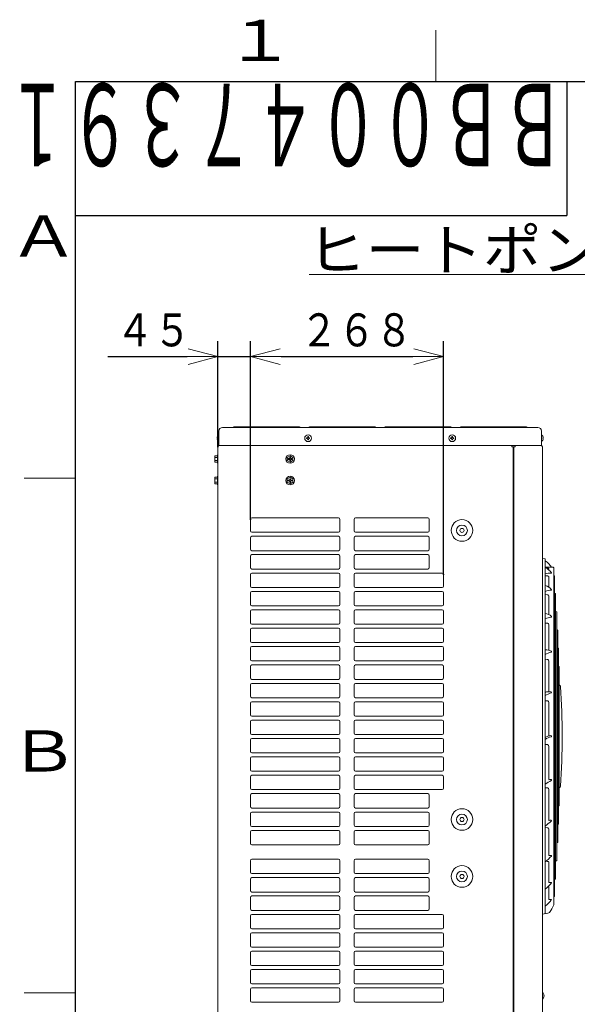
# Model space of a CAD drawing. Extents: x 0 to 6048, y 0 to 4243.
# Drawn here: x 280 to 1053, y 2820 to 4186 of the extents above; entities that cross this region are included whole.
import ezdxf

# ---------------------------------------------------------------- set-up
doc = ezdxf.new("R2010")
doc.units = 0
doc.layers.get('0').update_dxf_attribs({"linetype": 'CONTINUOUS'})
for name, color, linetype in [('DD0', 7, 'CONTINUOUS'), ('M0', 3, 'CONTINUOUS'), ('M73', 7, 'CONTINUOUS'), ('M79', 7, 'CONTINUOUS')]:
    doc.layers.add(name, color=color, linetype=linetype)
doc.styles.get("Standard").update_dxf_attribs({"font": 'txt', "bigfont": 'BIGFONT'})
doc.dimstyles.get("Standard").update_dxf_attribs({"dimtxt": 45.714286, "dimasz": 42.857143, "dimexe": 1.5, "dimexo": 0, "dimgap": 1, "dimtad": 3, "dimtih": 1, "dimtoh": 1, "dimdsep": 46, "dimtxsty": 'STANDARD', "dimblk1": 'OPEN', "dimblk2": 'OPEN', "dimsah": 1, "dimcen": 0.09, "dimadec": 0, "dimazin": 0, "dimtfac": 1, "dimtdec": 4, "dimtofl": 0, "dimtmove": 0, "dimatfit": 3, "dimfxl": 1, "dimtolj": 1, "dimtzin": 0, "dimlwd": 13, "dimlwe": 13, "dimarcsym": 0})

# ---------------------------------------------------------------- blocks, each defined once
blk = doc.blocks.new('_OPEN')
at = {"color": 0, "lineweight": 13}
for p, q in [((0, 0), (-1, 0)), ((-0.965926, 0.258819), (0, 0)), ((0, 0), (-0.965926, -0.258819))]:
    blk.add_line(p, q, dxfattribs=at)
blk = doc.blocks.new('*D0')
for p in [(554.700573, 3718.42301), (554.700573, 3593.464687), (599.700573, 3492.764687)]:
    blk.add_point(p)
at = {"layer": 'DD0', "linetype": 'CONTINUOUS'}
for p, q in [((554.700577, 3593.464645), (554.700577, 3739.851581)), ((599.700598, 3492.764703), (599.700598, 3739.851581)), ((401.843437, 3718.42301), (511.843434, 3718.42301)), ((554.700577, 3718.42301), (599.700598, 3718.42301)), ((642.557741, 3718.42301), (646.843454, 3718.42301))]:
    blk.add_line(p, q, dxfattribs=at)
at = {"layer": 'DD0', "xscale": 42.857143, "yscale": 42.857143}
blk.add_blockref('_OPEN', (554.700577, 3718.42301), dxfattribs=at)
at = {"layer": 'DD0', "xscale": 42.857143, "yscale": 42.857143, "rotation": 180}
blk.add_blockref('_OPEN', (599.700598, 3718.42301), dxfattribs=at)
at = {"layer": 'DD0', "width": 0.833333}
blk.add_text('４５', height=45.714286, dxfattribs=at).set_placement((413.367267, 3732.708724))
blk = doc.blocks.new('*D1')
for p in [(599.700573, 3718.423446), (599.700573, 3492.764687), (867.700572, 3416.264687)]:
    blk.add_point(p)
at = {"layer": 'DD0', "linetype": 'CONTINUOUS'}
for p, q in [((599.700598, 3492.764703), (599.700598, 3739.852017)), ((867.700573, 3416.264765), (867.700573, 3739.852017)), ((642.557741, 3718.423446), (824.84343, 3718.423446))]:
    blk.add_line(p, q, dxfattribs=at)
at = {"layer": 'DD0', "xscale": 42.857143, "yscale": 42.857143, "rotation": 180}
blk.add_blockref('_OPEN', (599.700598, 3718.423446), dxfattribs=at)
at = {"layer": 'DD0', "xscale": 42.857143, "yscale": 42.857143}
blk.add_blockref('_OPEN', (867.700573, 3718.423446), dxfattribs=at)
at = {"layer": 'DD0', "width": 0.833333}
blk.add_text('２６８', height=45.714286, dxfattribs=at).set_placement((668.938658, 3732.70916))

msp = doc.modelspace()

# ---------------------------------------------------------------- linework, layer by layer
at = {"layer": 'M0', "color": 7, "linetype": 'CONTINUOUS', "lineweight": 13}
msp.add_line((681.152871, 3832.260009), (2521.152853, 3832.260009), dxfattribs=at)
at = {"layer": 'M0', "linetype": 'CONTINUOUS', "lineweight": 13}
for p, q in [((998.500571, 3620.264686), (560.900573, 3620.264686)), ((576.700573, 3621.264686), (574.700573, 3620.264686)), ((667.700573, 3621.264686), (576.700573, 3621.264686)), ((669.700573, 3620.264686), (667.700573, 3621.264686)), ((681.700573, 3621.264686), (679.700573, 3620.264686)), ((772.700572, 3621.264686), (681.700573, 3621.264686)), ((774.700572, 3620.264686), (772.700572, 3621.264686)), ((786.700572, 3621.264686), (784.700572, 3620.264686)), ((877.700572, 3621.264686), (786.700572, 3621.264686)), ((879.700572, 3620.264686), (877.700572, 3621.264686)), ((891.700572, 3621.264686), (889.700572, 3620.264686)), ((982.700571, 3621.264686), (891.700572, 3621.264686)), ((984.700571, 3620.264686), (982.700571, 3621.264686)), ((555.610573, 3609.964687), (555.900573, 3609.964687)), ((555.900573, 3595.264687), (555.900573, 3615.264687)), ((680.130573, 3607.449687), (679.270573, 3607.449687)), ((679.270573, 3607.449687), (679.270573, 3606.694687)), ((680.130573, 3607.449687), (680.130573, 3606.694687)), ((880.130572, 3607.449687), (879.270572, 3607.449687)), ((879.270572, 3607.449687), (879.270572, 3606.694687)), ((880.130572, 3607.449687), (880.130572, 3606.694687)), ((1003.500571, 3595.264687), (1003.500571, 3615.264687)), ((1003.790571, 3609.964687), (1003.500571, 3609.964687)), ((553.415741, 3605.694687), (553.805137, 3605.694687)), ((553.415741, 3604.834687), (553.805137, 3604.834687)), ((553.805137, 3604.834687), (553.805137, 3605.694687)), ((554.700573, 3593.464687), (554.700573, 1903.464694)), ((555.610573, 3600.564687), (555.900573, 3600.564687)), ((1003.500571, 3595.264687), (555.900573, 3595.264687)), ((677.515573, 3605.694687), (677.515573, 3604.834687)), ((678.270573, 3605.694687), (677.515573, 3605.694687)), ((678.270573, 3604.834687), (677.515573, 3604.834687)), ((679.270573, 3603.834687), (679.270573, 3603.079687)), ((680.130573, 3603.079687), (679.270573, 3603.079687)), ((680.130573, 3603.834687), (680.130573, 3603.079687)), ((681.885573, 3605.694687), (681.130573, 3605.694687)), ((681.885573, 3604.834687), (681.130573, 3604.834687)), ((681.885573, 3605.694687), (681.885573, 3604.834687)), ((877.515572, 3605.694687), (877.515572, 3604.834687)), ((878.270572, 3605.694687), (877.515572, 3605.694687)), ((878.270572, 3604.834687), (877.515572, 3604.834687)), ((879.270572, 3603.834687), (879.270572, 3603.079687)), ((880.130572, 3603.079687), (879.270572, 3603.079687)), ((880.130572, 3603.834687), (880.130572, 3603.079687)), ((881.885572, 3605.694687), (881.130572, 3605.694687)), ((881.885572, 3604.834687), (881.130572, 3604.834687)), ((881.885572, 3605.694687), (881.885572, 3604.834687)), ((962.400571, 3595.264687), (962.400571, 3593.464687)), ((962.400571, 3593.464687), (965.200571, 3593.464687)), ((964.200571, 3593.464687), (964.200571, 1927.264694)), ((965.200571, 3593.464687), (965.200571, 1927.264694)), ((965.200571, 3593.464687), (967.000571, 3593.464687)), ((967.000571, 3595.264687), (967.000571, 3593.464687)), ((1003.790571, 3600.564687), (1003.500571, 3600.564687)), ((1004.700571, 3593.464687), (1004.700571, 1903.464694)), ((1005.985404, 3605.694687), (1005.596007, 3605.694687)), ((1005.596007, 3604.834687), (1005.596007, 3605.694687)), ((1005.985404, 3604.834687), (1005.596007, 3604.834687)), ((550.200573, 3581.083489), (550.200573, 3571.845885)), ((550.200573, 3581.083489), (553.900573, 3581.083489)), ((550.200573, 3578.774088), (553.900573, 3578.774088)), ((554.700573, 3582.464687), (553.900573, 3582.464687)), ((553.900573, 3582.464687), (553.900573, 3570.464687)), ((654.700573, 3581.083489), (650.700573, 3578.774088)), ((650.700573, 3578.774088), (650.700573, 3574.155286)), ((655.207469, 3578.914687), (654.193676, 3578.914687)), ((654.193676, 3578.914687), (654.193676, 3577.819687)), ((658.700573, 3578.774088), (654.700573, 3581.083489)), ((655.207469, 3578.914687), (655.207469, 3577.819687)), ((658.700573, 3578.774088), (658.700573, 3574.155286)), ((550.200573, 3574.155286), (553.900573, 3574.155286)), ((550.200573, 3571.845885), (553.900573, 3571.845885)), ((553.900573, 3570.464687), (554.700573, 3570.464687)), ((654.700573, 3571.845885), (650.700573, 3574.155286)), ((653.343676, 3576.969687), (652.250573, 3576.969687)), ((652.250573, 3576.969687), (652.250573, 3575.959687)), ((653.343676, 3575.959687), (652.250573, 3575.959687)), ((654.193676, 3575.109687), (654.193676, 3574.014687)), ((654.193676, 3574.014687), (655.207469, 3574.014687)), ((658.700573, 3574.155286), (654.700573, 3571.845885)), ((655.207469, 3575.109687), (655.207469, 3574.014687)), ((657.150573, 3576.969687), (656.057469, 3576.969687)), ((657.150573, 3575.959687), (656.057469, 3575.959687)), ((657.150573, 3576.969687), (657.150573, 3575.959687)), ((554.700573, 3552.464687), (553.900573, 3552.464687)), ((553.900573, 3552.464687), (553.900573, 3540.464687)), ((550.200573, 3551.083489), (550.200573, 3541.845885)), ((550.200573, 3551.083489), (553.900573, 3551.083489)), ((550.200573, 3548.774088), (553.900573, 3548.774088)), ((550.200573, 3544.155286), (553.900573, 3544.155286)), ((553.900573, 3541.845885), (550.200573, 3541.845885)), ((553.900573, 3540.464687), (554.700573, 3540.464687)), ((654.700573, 3551.083489), (650.700573, 3548.774088)), ((650.700573, 3548.774088), (650.700573, 3544.155286)), ((654.700573, 3541.845885), (650.700573, 3544.155286)), ((653.343676, 3546.969687), (652.250573, 3546.969687)), ((652.250573, 3546.969687), (652.250573, 3545.959687)), ((653.343676, 3545.959687), (652.250573, 3545.959687)), ((655.207469, 3548.914687), (654.193676, 3548.914687)), ((654.193676, 3548.914687), (654.193676, 3547.819687)), ((654.193676, 3545.109687), (654.193676, 3544.014687)), ((654.193676, 3544.014687), (655.207469, 3544.014687)), ((658.700573, 3548.774088), (654.700573, 3551.083489)), ((658.700573, 3544.155286), (654.700573, 3541.845885)), ((655.207469, 3548.914687), (655.207469, 3547.819687)), ((655.207469, 3545.109687), (655.207469, 3544.014687)), ((657.150573, 3546.969687), (656.057469, 3546.969687)), ((657.150573, 3545.959687), (656.057469, 3545.959687)), ((657.150573, 3546.969687), (657.150573, 3545.959687)), ((658.700573, 3548.774088), (658.700573, 3544.155286)), ((599.700573, 3476.764687), (599.700573, 3492.764687)), ((601.700573, 3494.764687), (721.700573, 3494.764687)), ((723.700573, 3476.764687), (723.700573, 3492.764687)), ((743.700572, 3476.764687), (743.700572, 3492.764687)), ((745.700572, 3494.764687), (845.700572, 3494.764687)), ((847.700572, 3476.764687), (847.700572, 3492.764687)), ((601.700573, 3474.764687), (721.700573, 3474.764687)), ((745.700572, 3474.764687), (845.700572, 3474.764687)), ((599.700573, 3451.264687), (599.700573, 3467.264687)), ((601.700573, 3469.264687), (721.700573, 3469.264687)), ((723.700573, 3451.264687), (723.700573, 3467.264687)), ((743.700572, 3451.264687), (743.700572, 3467.264687)), ((745.700572, 3469.264687), (845.700572, 3469.264687)), ((847.700572, 3451.264687), (847.700572, 3467.264687)), ((601.700573, 3449.264687), (721.700573, 3449.264687)), ((601.700573, 3443.764687), (721.700573, 3443.764687)), ((745.700572, 3449.264687), (845.700572, 3449.264687)), ((745.700572, 3443.764687), (845.700572, 3443.764687)), ((599.700573, 3425.764687), (599.700573, 3441.764687)), ((723.700573, 3425.764687), (723.700573, 3441.764687)), ((743.700572, 3425.764687), (743.700572, 3441.764687)), ((847.700572, 3425.764687), (847.700572, 3441.764687)), ((1008.445073, 3437.903012), (1004.700571, 3438.464687)), ((1008.700571, 2946.123046), (1008.700571, 3437.606331)), ((599.700573, 3400.264687), (599.700573, 3416.264687)), ((601.700573, 3423.764687), (721.700573, 3423.764687)), ((601.700573, 3418.264687), (721.700573, 3418.264687)), ((723.700573, 3400.264687), (723.700573, 3416.264687)), ((743.700572, 3400.264687), (743.700572, 3416.264687)), ((745.700572, 3423.764687), (845.700572, 3423.764687)), ((745.700572, 3418.264687), (865.700572, 3418.264687)), ((867.700572, 3400.264687), (867.700572, 3416.264687)), ((1008.700571, 3426.576206), (1019.986284, 3426.368345)), ((1011.529298, 3425.296399), (1010.036176, 3425.287708)), ((1013.497428, 3422.676109), (1013.497428, 3424.723921)), ((1020.577149, 3424.359193), (1020.577149, 2959.370184)), ((1011.529298, 3414.341095), (1008.700571, 3414.355505)), ((1013.497428, 3398.810562), (1013.497428, 3413.267899)), ((1020.577149, 3414.278241), (1021.071977, 3414.269513)), ((1021.493181, 3412.259209), (1021.493181, 2971.470168)), ((599.700573, 3374.764688), (599.700573, 3390.764687)), ((601.700573, 3398.264687), (721.700573, 3398.264687)), ((601.700573, 3392.764687), (721.700573, 3392.764687)), ((723.700573, 3374.764688), (723.700573, 3390.764687)), ((743.700572, 3374.764688), (743.700572, 3390.764687)), ((745.700572, 3398.264687), (865.700572, 3398.264687)), ((745.700572, 3392.764687), (865.700572, 3392.764687)), ((867.700572, 3374.764688), (867.700572, 3390.764687)), ((1011.529298, 3388.224392), (1008.700571, 3388.268694)), ((1021.493181, 3390.092051), (1022.770359, 3390.069548)), ((1023.17767, 2995.670135), (1023.17767, 3388.059241)), ((1013.497428, 3360.777635), (1013.497428, 3386.723614)), ((599.700573, 3349.264688), (599.700573, 3365.264688)), ((601.700573, 3372.764688), (721.700573, 3372.764688)), ((601.700573, 3367.264688), (721.700573, 3367.264688)), ((723.700573, 3349.264688), (723.700573, 3365.264688)), ((743.700572, 3349.264688), (743.700572, 3365.264688)), ((745.700572, 3372.764688), (865.700572, 3372.764688)), ((745.700572, 3367.264688), (865.700572, 3367.264688)), ((867.700572, 3349.264688), (867.700572, 3365.264688)), ((1023.17767, 3364.690067), (1024.341587, 3364.669584)), ((1024.734339, 3021.070101), (1024.734339, 3362.659275)), ((601.700573, 3347.264688), (721.700573, 3347.264688)), ((745.700572, 3347.264688), (865.700572, 3347.264688)), ((1011.529298, 3348.726099), (1008.700571, 3348.797275)), ((1013.497428, 3311.311713), (1013.497428, 3346.900015)), ((599.700573, 3323.764688), (599.700573, 3339.764688)), ((601.700573, 3341.764688), (721.700573, 3341.764688)), ((723.700573, 3323.764688), (723.700573, 3339.764688)), ((743.700572, 3323.764688), (743.700572, 3339.764688)), ((745.700572, 3341.764688), (865.700572, 3341.764688)), ((867.700572, 3323.764688), (867.700572, 3339.764688)), ((1024.734339, 3339.286533), (1025.696666, 3339.269619)), ((1026.074881, 3337.259309), (1026.074881, 3046.470067)), ((601.700573, 3321.764688), (721.700573, 3321.764688)), ((745.700572, 3321.764688), (865.700572, 3321.764688)), ((599.700573, 3298.264688), (599.700573, 3314.264688)), ((601.700573, 3316.264688), (721.700573, 3316.264688)), ((723.700573, 3298.264688), (723.700573, 3314.264688)), ((743.700572, 3298.264688), (743.700572, 3314.264688)), ((745.700572, 3316.264688), (865.700572, 3316.264688)), ((867.700572, 3298.264688), (867.700572, 3314.264688)), ((1026.074881, 3313.883013), (1026.835887, 3313.869655)), ((1027.199584, 3071.870033), (1027.199584, 3311.859344)), ((601.700573, 3296.264688), (721.700573, 3296.264688)), ((745.700572, 3296.264688), (865.700572, 3296.264688)), ((1011.529298, 3298.53796), (1008.700571, 3298.63116)), ((1013.497428, 3253.67838), (1013.497428, 3296.511015)), ((599.700573, 3272.764688), (599.700573, 3288.764688)), ((601.700573, 3290.764688), (721.700573, 3290.764688)), ((723.700573, 3272.764688), (723.700573, 3288.764688)), ((743.700572, 3272.764688), (743.700572, 3288.764688)), ((745.700572, 3290.764688), (865.700572, 3290.764688)), ((867.700572, 3272.764688), (867.700572, 3288.764688)), ((1027.199584, 3288.479505), (1027.759499, 3288.469691)), ((1028.108692, 3097.269999), (1028.108692, 3286.459378)), ((601.700573, 3270.764688), (721.700573, 3270.764688)), ((601.700573, 3265.264688), (721.700573, 3265.264688)), ((745.700572, 3270.764688), (865.700572, 3270.764688)), ((745.700572, 3265.264688), (865.700572, 3265.264688)), ((599.700573, 3247.264688), (599.700573, 3263.264688)), ((723.700573, 3247.264688), (723.700573, 3263.264688)), ((743.700572, 3247.264688), (743.700572, 3263.264688)), ((867.700572, 3247.264688), (867.700572, 3263.264688)), ((599.700573, 3221.764688), (599.700573, 3237.764688)), ((601.700573, 3245.264688), (721.700573, 3245.264688)), ((601.700573, 3239.764688), (721.700573, 3239.764688)), ((723.700573, 3221.764688), (723.700573, 3237.764688)), ((743.700572, 3221.764688), (743.700572, 3237.764688)), ((745.700572, 3245.264688), (865.700572, 3245.264688)), ((745.700572, 3239.764688), (865.700572, 3239.764688)), ((867.700572, 3221.764688), (867.700572, 3237.764688)), ((1011.529298, 3241.080215), (1008.700571, 3241.189086)), ((1013.497428, 3192.130028), (1013.497428, 3238.990541)), ((599.700573, 3196.264688), (599.700573, 3212.264688)), ((601.700573, 3219.764688), (721.700573, 3219.764688)), ((601.700573, 3214.264688), (721.700573, 3214.264688)), ((723.700573, 3196.264688), (723.700573, 3212.264688)), ((743.700572, 3196.264688), (743.700572, 3212.264688)), ((745.700572, 3219.764688), (865.700572, 3219.764688)), ((745.700572, 3214.264688), (865.700572, 3214.264688)), ((867.700572, 3196.264688), (867.700572, 3212.264688)), ((599.700573, 3170.764688), (599.700573, 3186.764688)), ((601.700573, 3194.264688), (721.700573, 3194.264688)), ((601.700573, 3188.764688), (721.700573, 3188.764688)), ((723.700573, 3170.764688), (723.700573, 3186.764688)), ((743.700572, 3170.764688), (743.700572, 3186.764688)), ((745.700572, 3194.264688), (865.700572, 3194.264688)), ((745.700572, 3188.764688), (865.700572, 3188.764688)), ((867.700572, 3170.764688), (867.700572, 3186.764688)), ((1011.529298, 3180.268512), (1008.700571, 3180.385636)), ((1013.497428, 3132.227651), (1013.497428, 3178.258518)), ((599.700573, 3145.264689), (599.700573, 3161.264688)), ((601.700573, 3168.764688), (721.700573, 3168.764688)), ((601.700573, 3163.264688), (721.700573, 3163.264688)), ((723.700573, 3145.264689), (723.700573, 3161.264688)), ((743.700572, 3145.264689), (743.700572, 3161.264688)), ((745.700572, 3168.764688), (865.700572, 3168.764688)), ((745.700572, 3163.264688), (865.700572, 3163.264688)), ((867.700572, 3145.264689), (867.700572, 3161.264688)), ((601.700573, 3143.264689), (721.700573, 3143.264689)), ((745.700572, 3143.264689), (865.700572, 3143.264689)), ((599.700573, 3119.764689), (599.700573, 3135.764689)), ((601.700573, 3137.764689), (721.700573, 3137.764689)), ((723.700573, 3119.764689), (723.700573, 3135.764689)), ((743.700572, 3119.764689), (743.700572, 3135.764689)), ((745.700572, 3137.764689), (865.700572, 3137.764689)), ((867.700572, 3119.764689), (867.700572, 3135.764689)), ((601.700573, 3117.764689), (721.700573, 3117.764689)), ((745.700572, 3117.764689), (865.700572, 3117.764689)), ((1008.700571, 3120.334634), (1011.529435, 3120.217235)), ((1013.497428, 3075.582856), (1013.497428, 3118.453733)), ((599.700573, 3094.264689), (599.700573, 3110.264689)), ((601.700573, 3112.264689), (721.700573, 3112.264689)), ((723.700573, 3094.264689), (723.700573, 3110.264689)), ((743.700572, 3094.264689), (743.700572, 3110.264689)), ((745.700572, 3112.264689), (845.700572, 3112.264689)), ((847.700572, 3094.264689), (847.700572, 3110.264689)), ((601.700573, 3092.264689), (721.700573, 3092.264689)), ((745.700572, 3092.264689), (845.700572, 3092.264689)), ((1027.199584, 3095.249872), (1027.759499, 3095.259686)), ((599.700573, 3068.764689), (599.700573, 3084.764689)), ((601.700573, 3086.764689), (721.700573, 3086.764689)), ((723.700573, 3068.764689), (723.700573, 3084.764689)), ((743.700572, 3068.764689), (743.700572, 3084.764689)), ((745.700572, 3086.764689), (845.700572, 3086.764689)), ((847.700572, 3068.764689), (847.700572, 3084.764689)), ((601.700573, 3066.764689), (721.700573, 3066.764689)), ((601.700573, 3061.264689), (721.700573, 3061.264689)), ((745.700572, 3066.764689), (845.700572, 3066.764689)), ((745.700572, 3061.264689), (845.700572, 3061.264689)), ((1008.700571, 3065.09574), (1011.531444, 3064.985996)), ((1013.497428, 3026.896176), (1013.497428, 3063.651783)), ((1026.074881, 3069.846364), (1026.835887, 3069.859722)), ((599.700573, 3059.264689), (599.700573, 3043.264689)), ((723.700573, 3043.264689), (723.700573, 3059.264689)), ((743.700572, 3043.264689), (743.700572, 3059.264689)), ((847.700572, 3043.264689), (847.700572, 3059.264689)), ((721.700573, 3041.264689), (601.700573, 3041.264689)), ((745.700572, 3041.264689), (845.700572, 3041.264689)), ((1024.734339, 3044.442843), (1025.696666, 3044.459757)), ((599.700573, 3003.264689), (599.700573, 3019.264689)), ((601.700573, 3021.264689), (721.700573, 3021.264689)), ((723.700573, 3003.264689), (723.700573, 3019.264689)), ((743.700572, 3003.264689), (743.700572, 3019.264689)), ((745.700572, 3021.264689), (845.700572, 3021.264689)), ((847.700572, 3003.264689), (847.700572, 3019.264689)), ((1023.17767, 3019.03931), (1024.341587, 3019.059793)), ((1009.923735, 3018.394259), (1011.536525, 3018.340405)), ((1013.497428, 2989.74832), (1013.497428, 3017.587331)), ((599.700573, 2977.764689), (599.700573, 2993.764689)), ((601.700573, 3001.264689), (721.700573, 3001.264689)), ((601.700573, 2995.764689), (721.700573, 2995.764689)), ((723.700573, 2977.764689), (723.700573, 2993.764689)), ((743.700572, 2977.764689), (743.700572, 2993.764689)), ((745.700572, 3001.264689), (845.700572, 3001.264689)), ((745.700572, 2995.764689), (845.700572, 2995.764689)), ((847.700572, 2977.764689), (847.700572, 2993.764689)), ((1021.493181, 2993.637326), (1022.770359, 2993.659829)), ((1013.497428, 2966.319292), (1013.497428, 2983.058539)), ((599.700573, 2952.264689), (599.700573, 2968.264689)), ((601.700573, 2975.764689), (721.700573, 2975.764689)), ((601.700573, 2970.264689), (721.700573, 2970.264689)), ((723.700573, 2952.264689), (723.700573, 2968.264689)), ((743.700572, 2952.264689), (743.700572, 2968.264689)), ((745.700572, 2975.764689), (845.700572, 2975.764689)), ((745.700572, 2970.264689), (845.700572, 2970.264689)), ((847.700572, 2952.264689), (847.700572, 2968.264689)), ((1020.577149, 2969.451135), (1021.071977, 2969.459863)), ((601.700573, 2950.264689), (721.700573, 2950.264689)), ((745.700572, 2950.264689), (845.700572, 2950.264689)), ((599.700573, 2926.764689), (599.700573, 2942.764689)), ((601.700573, 2944.764689), (721.700573, 2944.764689)), ((723.700573, 2926.764689), (723.700573, 2942.764689)), ((743.700572, 2926.764689), (743.700572, 2942.764689)), ((745.700572, 2944.764689), (865.700572, 2944.764689)), ((867.700572, 2926.764689), (867.700572, 2942.764689)), ((1012.556145, 2946.443025), (1004.700571, 2945.264689)), ((601.700573, 2924.764689), (721.700573, 2924.764689)), ((745.700572, 2924.764689), (865.700572, 2924.764689)), ((599.700573, 2901.26469), (599.700573, 2917.264689)), ((601.700573, 2919.264689), (721.700573, 2919.264689)), ((723.700573, 2901.26469), (723.700573, 2917.264689)), ((743.700572, 2901.26469), (743.700572, 2917.264689)), ((745.700572, 2919.264689), (865.700572, 2919.264689)), ((867.700572, 2901.26469), (867.700572, 2917.264689)), ((601.700573, 2899.26469), (721.700573, 2899.26469)), ((745.700572, 2899.26469), (865.700572, 2899.26469)), ((599.700573, 2875.76469), (599.700573, 2891.76469)), ((601.700573, 2893.76469), (721.700573, 2893.76469)), ((723.700573, 2875.76469), (723.700573, 2891.76469)), ((743.700572, 2875.76469), (743.700572, 2891.76469)), ((745.700572, 2893.76469), (865.700572, 2893.76469)), ((867.700572, 2875.76469), (867.700572, 2891.76469)), ((601.700573, 2873.76469), (721.700573, 2873.76469)), ((745.700572, 2873.76469), (865.700572, 2873.76469)), ((599.700573, 2850.26469), (599.700573, 2866.26469)), ((601.700573, 2868.26469), (721.700573, 2868.26469)), ((723.700573, 2850.26469), (723.700573, 2866.26469)), ((743.700572, 2850.26469), (743.700572, 2866.26469)), ((745.700572, 2868.26469), (865.700572, 2868.26469)), ((867.700572, 2850.26469), (867.700572, 2866.26469)), ((601.700573, 2848.26469), (721.700573, 2848.26469)), ((601.700573, 2842.76469), (721.700573, 2842.76469)), ((745.700572, 2848.26469), (865.700572, 2848.26469)), ((745.700572, 2842.76469), (865.700572, 2842.76469)), ((599.700573, 2824.76469), (599.700573, 2840.76469)), ((723.700573, 2824.76469), (723.700573, 2840.76469)), ((743.700572, 2824.76469), (743.700572, 2840.76469)), ((867.700572, 2824.76469), (867.700572, 2840.76469)), ((1004.990571, 2836.56469), (1004.700571, 2836.56469)), ((1007.185404, 2832.29469), (1006.796007, 2832.29469)), ((1006.796007, 2831.43469), (1006.796007, 2832.29469)), ((1007.185404, 2831.43469), (1006.796007, 2831.43469)), ((601.700573, 2822.76469), (721.700573, 2822.76469)), ((745.700572, 2822.76469), (865.700572, 2822.76469)), ((1004.990571, 2827.16469), (1004.700571, 2827.16469))]:
    msp.add_line(p, q, dxfattribs=at)
for centre, radius in [((679.700573, 3605.264687), 4.7), ((879.700572, 3605.264687), 4.7), ((654.700573, 3576.464687), 6), ((654.700573, 3546.464687), 6), ((893.200572, 3477.364687), 15), ((893.200572, 3477.364687), 7.5), ((893.200572, 3477.364687), 2.85), ((893.200572, 3076.364689), 15), ((893.200572, 3076.364689), 7.5), ((893.200572, 3076.364689), 2.85), ((893.200572, 2997.364689), 15), ((893.200572, 2997.364689), 7.5), ((893.200572, 2997.364689), 2.85)]:
    msp.add_circle(centre, radius, dxfattribs=at)
for centre, radius, start, end in [((560.900573, 3615.264687), 5, 90, 180), ((998.500571, 3615.264687), 5, 0, 90), ((559.503311, 3605.264687), 6.102738, 129.632983, 175.959581), ((678.270573, 3606.694687), 1, 270, 360), ((681.130573, 3606.694687), 1, 180, 270), ((878.270572, 3606.694687), 1, 270, 360), ((881.130572, 3606.694687), 1, 180, 270), ((999.897834, 3605.264687), 6.102738, 4.040419, 50.367017), ((559.503311, 3605.264687), 6.102738, 184.040419, 230.367017), ((556.500573, 3593.464687), 1.8, 90, 180), ((678.270573, 3603.834687), 1, 0, 90), ((681.130573, 3603.834687), 1, 90, 180), ((878.270572, 3603.834687), 1, 0, 90), ((881.130572, 3603.834687), 1, 90, 180), ((1002.900571, 3593.464687), 1.8, 0, 90), ((999.897834, 3605.264687), 6.102738, 309.632983, 355.959581), ((653.343676, 3577.819687), 0.85, 270, 360), ((653.343676, 3575.109687), 0.85, 0, 90), ((656.057469, 3577.819687), 0.85, 180, 270), ((656.057469, 3575.109687), 0.85, 90, 180), ((653.343676, 3547.819687), 0.85, 270, 360), ((653.343676, 3545.109687), 0.85, 0, 90), ((656.057469, 3547.819687), 0.85, 180, 270), ((656.057469, 3545.109687), 0.85, 90, 180), ((601.700573, 3492.764687), 2, 90, 180), ((721.700573, 3492.764687), 2, 0, 90), ((745.700572, 3492.764687), 2, 90, 180), ((845.700572, 3492.764687), 2, 0, 90), ((601.700573, 3476.764687), 2, 180, 270), ((721.700573, 3476.764687), 2, 270, 360), ((745.700572, 3476.764687), 2, 180, 270), ((845.700572, 3476.764687), 2, 270, 360), ((601.700573, 3467.264687), 2, 90, 180), ((721.700573, 3467.264687), 2, 0, 90), ((745.700572, 3467.264687), 2, 90, 180), ((845.700572, 3467.264687), 2, 0, 90), ((601.700573, 3451.264687), 2, 180, 270), ((601.700573, 3441.764687), 2, 90, 180), ((721.700573, 3451.264687), 2, 270, 360), ((721.700573, 3441.764687), 2, 0, 90), ((745.700572, 3451.264687), 2, 180, 270), ((745.700572, 3441.764687), 2, 90, 180), ((845.700572, 3451.264687), 2, 270, 360), ((845.700572, 3441.764687), 2, 0, 90), ((1008.400571, 3437.606331), 0.3, 0, 81.469234), ((988.703616, 3406.389755), 35, 34.901931, 54.901447), ((601.700573, 3425.764687), 2, 180, 270), ((601.700573, 3416.264687), 2, 90, 180), ((721.700573, 3425.764687), 2, 270, 360), ((721.700573, 3416.264687), 2, 0, 90), ((745.700572, 3425.764687), 2, 180, 270), ((745.700572, 3416.264687), 2, 90, 180), ((845.700572, 3425.764687), 2, 270, 360), ((865.700572, 3416.264687), 2, 0, 90), ((1022.618398, 3327.114809), 91.321837, 93.427468, 98.766276), ((994.593126, 3401.220985), 28.595366, 37.41345, 60.242605), ((1017.146771, 3418.472939), 0.2, 273.427468, 397.41345), ((1019.98076, 3426.068396), 0.3, 21.783816, 88.944841), ((983.115709, 3411.335506), 40, 20.914815, 21.783816), ((-1970.399416, 3191.864688), 2999.999987, 4.44522, 4.468826), ((1003.172451, 3384.140134), 17.939527, 37.401382, 72.052039), ((1021.066686, 3413.96956), 0.3, 4.246201, 88.989498), ((-1970.399416, 3191.864688), 2999.999987, 4.213443, 4.246201), ((601.700573, 3400.264687), 2, 180, 270), ((601.700573, 3390.764687), 2, 90, 180), ((721.700573, 3400.264687), 2, 270, 360), ((721.700573, 3390.764687), 2, 0, 90), ((745.700572, 3400.264687), 2, 180, 270), ((745.700572, 3390.764687), 2, 90, 180), ((865.700572, 3400.264687), 2, 270, 360), ((865.700572, 3390.764687), 2, 0, 90), ((1024.34993, 3341.592624), 53.591071, 97.568823, 106.978587), ((1017.264731, 3394.915034), 0.2, 277.568823, 397.401382), ((1022.765074, 3389.769594), 0.3, 3.782831, 88.990582), ((-1970.399416, 3191.864688), 2999.999987, 3.750092, 3.782831), ((601.700573, 3374.764688), 2, 180, 270), ((721.700573, 3374.764688), 2, 270, 360), ((745.700572, 3374.764688), 2, 180, 270), ((865.700572, 3374.764688), 2, 270, 360), ((601.700573, 3365.264688), 2, 90, 180), ((721.700573, 3365.264688), 2, 0, 90), ((745.700572, 3365.264688), 2, 90, 180), ((865.700572, 3365.264688), 2, 0, 90), ((1007.44258, 3348.438654), 13.744513, 44.71454, 84.748552), ((1024.336308, 3364.36963), 0.3, 3.29675, 88.991789), ((-1970.399416, 3191.864688), 2999.999987, 3.264028, 3.29675), ((601.700573, 3349.264688), 2, 180, 270), ((721.700573, 3349.264688), 2, 270, 360), ((745.700572, 3349.264688), 2, 180, 270), ((865.700572, 3349.264688), 2, 270, 360), ((1025.733932, 3315.566704), 42.61474, 101.885176, 113.559791), ((1016.854408, 3357.757163), 0.5, 281.885176, 404.71454), ((601.700573, 3339.764688), 2, 90, 180), ((721.700573, 3339.764688), 2, 0, 90), ((745.700572, 3339.764688), 2, 90, 180), ((865.700572, 3339.764688), 2, 0, 90), ((1025.691394, 3338.969666), 0.3, 2.810907, 88.993064), ((-1970.399416, 3191.864688), 2999.999987, 2.778199, 2.810907), ((601.700573, 3323.764688), 2, 180, 270), ((721.700573, 3323.764688), 2, 270, 360), ((745.700572, 3323.764688), 2, 180, 270), ((865.700572, 3323.764688), 2, 270, 360), ((601.700573, 3314.264688), 2, 90, 180), ((721.700573, 3314.264688), 2, 0, 90), ((745.700572, 3314.264688), 2, 90, 180), ((865.700572, 3314.264688), 2, 0, 90), ((1010.606632, 3300.01874), 11.657098, 55.956692, 99.410732), ((1027.210895, 3270.80406), 39.164715, 105.182692, 118.204993), ((1016.79661, 3309.180814), 0.6, 285.182692, 415.956692), ((1026.830622, 3313.569701), 0.3, 2.325265, 88.994407), ((-1970.399416, 3191.864688), 2999.999987, 2.29257, 2.325265), ((601.700573, 3298.264688), 2, 180, 270), ((721.700573, 3298.264688), 2, 270, 360), ((745.700572, 3298.264688), 2, 180, 270), ((865.700572, 3298.264688), 2, 270, 360), ((601.700573, 3288.764688), 2, 90, 180), ((721.700573, 3288.764688), 2, 0, 90), ((745.700572, 3288.764688), 2, 90, 180), ((865.700572, 3288.764688), 2, 0, 90), ((1027.754241, 3288.169737), 0.3, 1.839791, 88.995819), ((-1970.399416, 3191.864688), 2999.999987, 1.807106, 1.839791), ((601.700573, 3272.764688), 2, 180, 270), ((601.700573, 3263.264688), 2, 90, 180), ((721.700573, 3272.764688), 2, 270, 360), ((721.700573, 3263.264688), 2, 0, 90), ((745.700572, 3272.764688), 2, 180, 270), ((745.700572, 3263.264688), 2, 90, 180), ((865.700572, 3272.764688), 2, 270, 360), ((865.700572, 3263.264688), 2, 0, 90), ((1013.46711, 3240.347421), 13.330993, 75.970893, 111.888634), ((1029.160618, 3213.974975), 39.939609, 108.108604, 120.815458), ((1016.529049, 3252.601666), 0.7, 288.108604, 435.970893), ((1026.824315, 3260.658644), 3, 3.956608, 64.651334), ((32.200575, 3191.864688), 999.999996, 356.028118, 363.956608), ((601.700573, 3247.264688), 2, 180, 270), ((601.700573, 3237.764688), 2, 90, 180), ((721.700573, 3247.264688), 2, 270, 360), ((721.700573, 3237.764688), 2, 0, 90), ((745.700572, 3247.264688), 2, 180, 270), ((745.700572, 3237.764688), 2, 90, 180), ((865.700572, 3247.264688), 2, 270, 360), ((865.700572, 3237.764688), 2, 0, 90), ((601.700573, 3221.764688), 2, 180, 270), ((601.700573, 3212.264688), 2, 90, 180), ((721.700573, 3221.764688), 2, 270, 360), ((721.700573, 3212.264688), 2, 0, 90), ((745.700572, 3221.764688), 2, 180, 270), ((745.700572, 3212.264688), 2, 90, 180), ((865.700572, 3221.764688), 2, 270, 360), ((865.700572, 3212.264688), 2, 0, 90), ((601.700573, 3196.264688), 2, 180, 270), ((721.700573, 3196.264688), 2, 270, 360), ((745.700572, 3196.264688), 2, 180, 270), ((865.700572, 3196.264688), 2, 270, 360), ((601.700573, 3186.764688), 2, 90, 180), ((721.700573, 3186.764688), 2, 0, 90), ((745.700572, 3186.764688), 2, 90, 180), ((865.700572, 3186.764688), 2, 0, 90), ((1026.039847, 3160.237033), 32.21629, 106.265715, 122.562178), ((1018.576063, 3173.759849), 19.059276, 95.606406, 121.207983), ((1016.792238, 3191.931782), 0.8, 286.265715, 455.606406), ((601.700573, 3170.764688), 2, 180, 270), ((721.700573, 3170.764688), 2, 270, 360), ((745.700572, 3170.764688), 2, 180, 270), ((865.700572, 3170.764688), 2, 270, 360), ((601.700573, 3161.264688), 2, 90, 180), ((721.700573, 3161.264688), 2, 0, 90), ((745.700572, 3161.264688), 2, 90, 180), ((865.700572, 3161.264688), 2, 0, 90), ((601.700573, 3145.264689), 2, 180, 270), ((721.700573, 3145.264689), 2, 270, 360), ((745.700572, 3145.264689), 2, 180, 270), ((865.700572, 3145.264689), 2, 270, 360), ((601.700573, 3135.764689), 2, 90, 180), ((721.700573, 3135.764689), 2, 0, 90), ((745.700572, 3135.764689), 2, 90, 180), ((865.700572, 3135.764689), 2, 0, 90), ((1092.911203, 3004.54314), 147.100721, 121.015843, 124.861766), ((1016.052335, 3122.381564), 9.558234, 85.462169, 105.527263), ((1013.997428, 3132.227651), 0.5, 180, 281.788584), ((1016.753175, 3131.21203), 0.7, 301.015843, 445.462169), ((601.700573, 3119.764689), 2, 180, 270), ((721.700573, 3119.764689), 2, 270, 360), ((745.700572, 3119.764689), 2, 180, 270), ((865.700572, 3119.764689), 2, 270, 360), ((1026.805939, 3122.805572), 3, 295.737632, 356.028118), ((601.700573, 3110.264689), 2, 90, 180), ((721.700573, 3110.264689), 2, 0, 90), ((745.700572, 3110.264689), 2, 90, 180), ((845.700572, 3110.264689), 2, 0, 90), ((601.700573, 3094.264689), 2, 180, 270), ((721.700573, 3094.264689), 2, 270, 360), ((745.700572, 3094.264689), 2, 180, 270), ((845.700572, 3094.264689), 2, 270, 360), ((1027.754241, 3095.55964), 0.3, 271.004181, 358.160209), ((-1970.399416, 3191.864688), 2999.999987, 358.160209, 358.192894), ((601.700573, 3084.764689), 2, 90, 180), ((721.700573, 3084.764689), 2, 0, 90), ((745.700572, 3084.764689), 2, 90, 180), ((845.700572, 3084.764689), 2, 0, 90), ((669.282701, 3473.242034), 529.348387, 309.886983, 311.078254), ((1016.10141, 3064.661363), 10.622309, 86.475386, 104.211424), ((1013.997428, 3075.582856), 0.5, 180, 280.904219), ((1016.717555, 3074.664714), 0.6, 311.078254, 446.475386), ((601.700573, 3068.764689), 2, 180, 270), ((601.700573, 3059.264689), 2, 90, 180), ((721.700573, 3068.764689), 2, 270, 360), ((721.700573, 3059.264689), 2, 0, 90), ((745.700572, 3068.764689), 2, 180, 270), ((745.700572, 3059.264689), 2, 90, 180), ((845.700572, 3068.764689), 2, 270, 360), ((845.700572, 3059.264689), 2, 0, 90), ((1026.830622, 3070.159675), 0.3, 271.005593, 357.674735), ((-1970.399416, 3191.864688), 2999.999987, 357.674735, 357.70743), ((-1970.399416, 3191.864688), 2999.999987, 357.189093, 357.221801), ((601.700573, 3043.264689), 2, 180, 270), ((721.700573, 3043.264689), 2, 270, 360), ((745.700572, 3043.264689), 2, 180, 270), ((845.700572, 3043.264689), 2, 270, 360), ((1025.691394, 3044.759711), 0.3, 271.006936, 357.189093), ((601.700573, 3019.264689), 2, 90, 180), ((721.700573, 3019.264689), 2, 0, 90), ((745.700572, 3019.264689), 2, 90, 180), ((845.700572, 3019.264689), 2, 0, 90), ((961.236708, 3074.434134), 74.183425, 309.863952, 318.961262), ((1016.167774, 3013.63889), 12.933764, 87.022646, 101.932378), ((1013.997428, 3026.896176), 0.5, 180, 279.297399), ((1016.813599, 3026.055871), 0.5, 318.961262, 447.022646), ((1024.336308, 3019.359747), 0.3, 271.008211, 356.70325), ((-1970.399416, 3191.864688), 2999.999987, 356.70325, 356.735972), ((601.700573, 3003.264689), 2, 180, 270), ((601.700573, 2993.764689), 2, 90, 180), ((721.700573, 3003.264689), 2, 270, 360), ((721.700573, 2993.764689), 2, 0, 90), ((745.700572, 3003.264689), 2, 180, 270), ((745.700572, 2993.764689), 2, 90, 180), ((845.700572, 3003.264689), 2, 270, 360), ((845.700572, 2993.764689), 2, 0, 90), ((1022.765074, 2993.959782), 0.3, 271.009418, 356.217169), ((-1970.399416, 3191.864688), 2999.999987, 356.217169, 356.249908), ((601.700573, 2977.764689), 2, 180, 270), ((721.700573, 2977.764689), 2, 270, 360), ((745.700572, 2977.764689), 2, 180, 270), ((845.700572, 2977.764689), 2, 270, 360), ((971.171471, 3023.639707), 57.946702, 310.475271, 322.790028), ((1014.297428, 2989.74832), 0.8, 180, 281.579094), ((1016.134547, 2980.781966), 8.352623, 83.237843, 101.579094), ((1017.082728, 2988.778571), 0.3, 322.790028, 443.237843), ((601.700573, 2968.264689), 2, 90, 180), ((721.700573, 2968.264689), 2, 0, 90), ((745.700572, 2968.264689), 2, 90, 180), ((845.700572, 2968.264689), 2, 0, 90), ((984.498284, 2986.97991), 39.290098, 308.181841, 326.248156), ((1014.493626, 2966.40641), 1, 180, 278.063792), ((1016.007112, 2955.723711), 9.789378, 84.058044, 98.063792), ((1016.999813, 2965.261569), 0.2, 326.248156, 444.058044), ((1021.066686, 2969.759817), 0.3, 271.010502, 355.753799), ((-1970.399416, 3191.864688), 2999.999987, 355.753799, 355.786557), ((601.700573, 2952.264689), 2, 180, 270), ((721.700573, 2952.264689), 2, 270, 360), ((745.700572, 2952.264689), 2, 180, 270), ((845.700572, 2952.264689), 2, 270, 360), ((983.115709, 2972.393871), 40, 321.5969, 339.085185), ((-1970.399416, 3191.864688), 2999.999987, 355.531174, 355.55478), ((-1970.399416, 3191.864688), 2999.999987, 355.531174, 355.55478), ((-1970.399416, 3191.864688), 2999.999987, 355.531174, 355.55478), ((601.700573, 2942.764689), 2, 90, 180), ((721.700573, 2942.764689), 2, 0, 90), ((745.700572, 2942.764689), 2, 90, 180), ((865.700572, 2942.764689), 2, 0, 90), ((1008.400571, 2946.123046), 0.3, 278.530766, 360), ((1012.111124, 2949.409834), 3, 278.530766, 321.5969), ((601.700573, 2926.764689), 2, 180, 270), ((721.700573, 2926.764689), 2, 270, 360), ((745.700572, 2926.764689), 2, 180, 270), ((865.700572, 2926.764689), 2, 270, 360), ((601.700573, 2917.264689), 2, 90, 180), ((721.700573, 2917.264689), 2, 0, 90), ((745.700572, 2917.264689), 2, 90, 180), ((865.700572, 2917.264689), 2, 0, 90), ((601.700573, 2901.26469), 2, 180, 270), ((721.700573, 2901.26469), 2, 270, 360), ((745.700572, 2901.26469), 2, 180, 270), ((865.700572, 2901.26469), 2, 270, 360), ((601.700573, 2891.76469), 2, 90, 180), ((721.700573, 2891.76469), 2, 0, 90), ((745.700572, 2891.76469), 2, 90, 180), ((865.700572, 2891.76469), 2, 0, 90), ((601.700573, 2875.76469), 2, 180, 270), ((721.700573, 2875.76469), 2, 270, 360), ((745.700572, 2875.76469), 2, 180, 270), ((865.700572, 2875.76469), 2, 270, 360), ((601.700573, 2866.26469), 2, 90, 180), ((721.700573, 2866.26469), 2, 0, 90), ((745.700572, 2866.26469), 2, 90, 180), ((865.700572, 2866.26469), 2, 0, 90), ((601.700573, 2850.26469), 2, 180, 270), ((601.700573, 2840.76469), 2, 90, 180), ((721.700573, 2850.26469), 2, 270, 360), ((721.700573, 2840.76469), 2, 0, 90), ((745.700572, 2850.26469), 2, 180, 270), ((745.700572, 2840.76469), 2, 90, 180), ((865.700572, 2850.26469), 2, 270, 360), ((865.700572, 2840.76469), 2, 0, 90), ((1001.097834, 2831.86469), 6.102738, 4.040419, 50.367017), ((1001.097834, 2831.86469), 6.102738, 309.632983, 355.959581), ((601.700573, 2824.76469), 2, 180, 270), ((721.700573, 2824.76469), 2, 270, 360), ((745.700572, 2824.76469), 2, 180, 270), ((865.700572, 2824.76469), 2, 270, 360)]:
    msp.add_arc(centre, radius, start, end, dxfattribs=at)
at = {"layer": 'M0', "linetype": 'CONTINUOUS', "lineweight": 13, "extrusion": (0, 0, -1)}
for points, knots in [([(1013.428701, 3424.796688), (1013.350383, 3424.844729), (1013.272058, 3424.892768), (1013.157271, 3424.944463), (1013.041029, 3424.996812), (1012.887384, 3425.052907), (1012.715925, 3425.104452), (1012.544467, 3425.155997), (1012.355184, 3425.202988), (1012.154444, 3425.234221), (1011.953704, 3425.265454), (1011.741498, 3425.280926), (1011.529298, 3425.296399)], [0, 0, 0, 0, 1, 1, 1, 2, 2, 2, 3, 3, 3, 4, 4, 4, 4]), ([(1013.428701, 3413.469244), (1013.350916, 3413.568565), (1013.273126, 3413.667884), (1013.157271, 3413.765163), (1013.041416, 3413.862441), (1012.887488, 3413.957675), (1012.715925, 3414.042194), (1012.544363, 3414.126713), (1012.355154, 3414.200511), (1012.154444, 3414.248542), (1011.953734, 3414.296573), (1011.741513, 3414.318833), (1011.529298, 3414.341095)], [0, 0, 0, 0, 1, 1, 1, 2, 2, 2, 3, 3, 3, 4, 4, 4, 4]), ([(1013.428701, 3387.039815), (1013.350916, 3387.183839), (1013.273126, 3387.327858), (1013.157271, 3387.463712), (1013.041416, 3387.599566), (1012.887488, 3387.727246), (1012.715925, 3387.838906), (1012.544363, 3387.950565), (1012.355154, 3388.046193), (1012.154444, 3388.107771), (1011.953734, 3388.169349), (1011.741513, 3388.196868), (1011.529298, 3388.224392)], [0, 0, 0, 0, 1, 1, 1, 2, 2, 2, 3, 3, 3, 4, 4, 4, 4]), ([(1013.428701, 3347.309525), (1013.350916, 3347.488436), (1013.273126, 3347.667341), (1013.157271, 3347.832511), (1013.041416, 3347.997682), (1012.887488, 3348.149108), (1012.715925, 3348.280298), (1012.544363, 3348.411489), (1012.355154, 3348.522431), (1012.154444, 3348.593359), (1011.953734, 3348.664286), (1011.741513, 3348.695189), (1011.529298, 3348.726099)], [0, 0, 0, 0, 1, 1, 1, 2, 2, 2, 3, 3, 3, 4, 4, 4, 4]), ([(1013.428701, 3296.985925), (1013.350916, 3297.187531), (1013.273126, 3297.38913), (1013.157271, 3297.572361), (1013.041416, 3297.755593), (1012.887488, 3297.920445), (1012.715925, 3298.062226), (1012.544363, 3298.204007), (1012.355154, 3298.322702), (1012.154444, 3298.398146), (1011.953734, 3298.47359), (1011.741513, 3298.505772), (1011.529298, 3298.53796)], [0, 0, 0, 0, 1, 1, 1, 2, 2, 2, 3, 3, 3, 4, 4, 4, 4]), ([(1013.428701, 3239.498487), (1013.350916, 3239.709049), (1013.273126, 3239.919602), (1013.157271, 3240.108408), (1013.041416, 3240.297213), (1012.887488, 3240.464257), (1012.715925, 3240.606967), (1012.544363, 3240.749676), (1012.355154, 3240.868035), (1012.154444, 3240.942854), (1011.953734, 3241.017674), (1011.741513, 3241.04894), (1011.529298, 3241.080215)], [0, 0, 0, 0, 1, 1, 1, 2, 2, 2, 3, 3, 3, 4, 4, 4, 4]), ([(1013.428701, 3178.764885), (1013.350916, 3178.970052), (1013.273126, 3179.175212), (1013.157271, 3179.356725), (1013.041416, 3179.538237), (1012.887488, 3179.696089), (1012.715925, 3179.830002), (1012.544363, 3179.963914), (1012.355154, 3180.073871), (1012.154444, 3180.142967), (1011.953734, 3180.212062), (1011.741513, 3180.240283), (1011.529298, 3180.268512)], [0, 0, 0, 0, 1, 1, 1, 2, 2, 2, 3, 3, 3, 4, 4, 4, 4]), ([(1011.529435, 3120.217235), (1011.746516, 3120.19075), (1011.96359, 3120.164258), (1012.168072, 3120.101016), (1012.372555, 3120.037774), (1012.564435, 3119.937772), (1012.737741, 3119.815485), (1012.911047, 3119.693199), (1013.065767, 3119.548614), (1013.181048, 3119.381276), (1013.29633, 3119.213938), (1013.372165, 3119.023835), (1013.448006, 3118.833739)], [0, 0, 0, 0, 1, 1, 1, 2, 2, 2, 3, 3, 3, 4, 4, 4, 4]), ([(1011.531444, 3064.985996), (1011.755272, 3064.963747), (1011.979094, 3064.941493), (1012.187815, 3064.889474), (1012.396536, 3064.837456), (1012.590146, 3064.755664), (1012.763559, 3064.656303), (1012.936973, 3064.556942), (1013.090176, 3064.44), (1013.202719, 3064.305071), (1013.315262, 3064.170142), (1013.387133, 3064.017216), (1013.45901, 3063.864297)], [0, 0, 0, 0, 1, 1, 1, 2, 2, 2, 3, 3, 3, 4, 4, 4, 4]), ([(1011.536525, 3018.340405), (1011.826768, 3018.312922), (1012.117016, 3018.28544), (1012.363221, 3018.230833), (1012.609426, 3018.176226), (1012.811599, 3018.094495), (1012.972355, 3018.01263), (1013.133111, 3017.930765), (1013.252458, 3017.848767), (1013.33284, 3017.769794), (1013.402108, 3017.701739), (1013.442448, 3017.635932), (1013.482785, 3017.570124)], [0, 0, 0, 0, 1, 1, 1, 2, 2, 2, 3, 3, 3, 4, 4, 4, 4]), ([(1012.715477, 2983.313654), (1012.819978, 2983.295261), (1012.924484, 2983.27687), (1013.055986, 2983.23813), (1013.187489, 2983.199391), (1013.345991, 2983.14031), (1013.446266, 2983.08942), (1013.500052, 2983.062123), (1013.53709, 2983.037184), (1013.574128, 2983.012244)], [0, 0, 0, 0, 1, 1, 1, 2, 2, 2, 3, 3, 3, 3])]:
    msp.add_open_spline(points, degree=3, knots=knots, dxfattribs=at)
at = {"layer": 'M79', "color": 7, "linetype": 'CONTINUOUS', "lineweight": 13}
for p, q in [((857.142853, 4099.999983), (857.142853, 4171.428554)), ((285.714284, 3549.999985), (357.142856, 3549.999985)), ((285.714284, 2835.714274), (357.142856, 2835.714274))]:
    msp.add_line(p, q, dxfattribs=at)
at = {"layer": 'M79', "color": 7, "linetype": 'CONTINUOUS', "lineweight": 25}
for p, q in [((357.142856, 4099.999983), (5857.142832, 4099.999983)), ((357.142856, 142.857142), (357.142856, 4099.999983)), ((1038.571381, 4099.999983), (1038.571381, 3914.285698)), ((357.142856, 3914.285698), (1038.571381, 3914.285698))]:
    msp.add_line(p, q, dxfattribs=at)

# ---------------------------------------------------------------- texts
at = {"layer": 'M0', "color": 7, "width": 1.041667}
msp.add_text('ヒートポンプユニット（', height=57.142857, dxfattribs=at).set_placement((678.533825, 3837.974295))
at = {"layer": 'M73', "width": 0.552083}
msp.add_text('ＢＢ００４７３９１', height=114.285713, rotation=180.000005, dxfattribs=at).set_placement((1036.547615, 4097.142665))
at = {"layer": 'M79', "color": 7, "width": 1.25}
for s, p in [('１', (564.285712, 4128.571411)), ('Ａ', (264.285713, 3857.142841)), ('Ｂ', (264.285713, 3142.857129))]:
    msp.add_text(s, height=57.142857, dxfattribs=at).set_placement(p)

# ---------------------------------------------------------------- dimensions: what is measured, and where the dimension line sits
at = {"layer": 'DD0', "color": 7}
for base, p1, p2, text, override, picture, middle in [((554.700573, 3718.42301), (599.700573, 3492.764687), (554.700573, 3593.464687), '４５', {"dimtxt": 45.714286, "dimexe": 21.428435, "dimexo": 2.99774e-05, "dimtih": 1, "dimtoh": 1, "dimtmove": 2, "dimlwd": 13, "dimlwe": 13}, '*D0', (461.843443, 3755.565866)), ((599.700573, 3718.423446), (867.700572, 3416.264687), (599.700573, 3492.764687), '２６８', {"dimtxt": 45.714286, "dimexe": 21.428737, "dimexo": 2.99774e-05, "dimtih": 1, "dimtoh": 1, "dimtmove": 2, "dimlwd": 13, "dimlwe": 13}, '*D1', (733.700557, 3755.566302))]:
    dim = msp.add_linear_dim(base=base, p1=p1, p2=p2, text=text, dimstyle='STANDARD', override=override, dxfattribs=at)
    dim.commit()
    dim.dimension.update_dxf_attribs({"geometry": picture, "text_midpoint": middle, "dimtype": 160})

doc.saveas('drawing.dxf')
